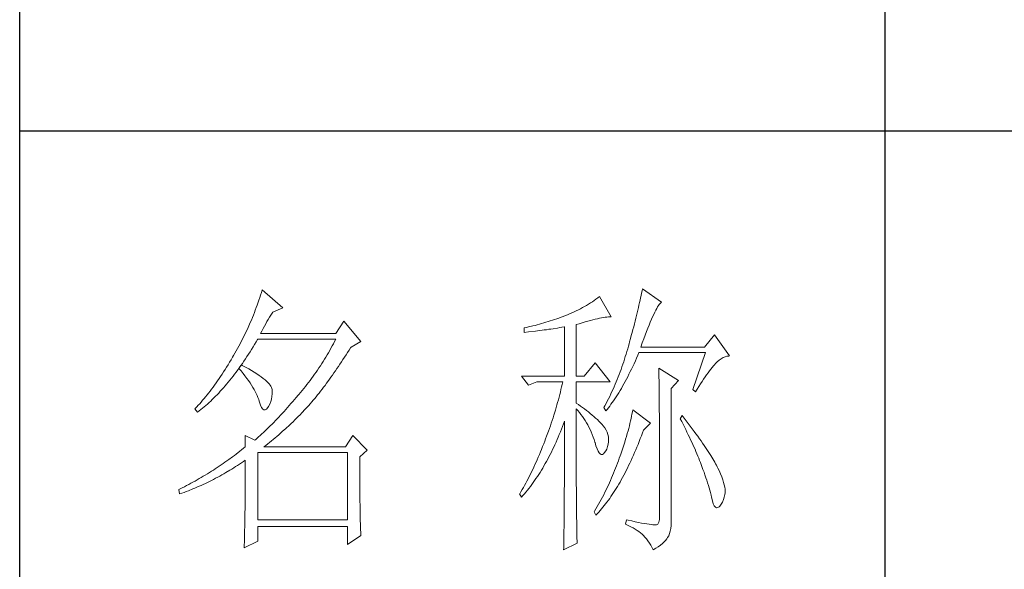
# Model space of a CAD drawing. Units: millimetres. Extents: x 54245 to 58220, y -33625 to -17868.
# Drawn here: x 57793 to 57971, y -32270 to -32170 of the extents above; entities that cross this region are included whole.
import ezdxf

# ---------------------------------------------------------------- set-up
doc = ezdxf.new("R2010")
doc.units = ezdxf.units.MM
doc.header["$LTSCALE"] = 0.25
doc.layers.get('0').update_dxf_attribs({"lineweight": 30})
doc.layers.add('轮廓线', color=7, linetype='Continuous', lineweight=30)

# ---------------------------------------------------------------- blocks, each defined once
blk = doc.blocks.new('A3')
for p, q in [((3400.05, -1395), (3400.05, 1395)), ((3550.01, 49.62), (3550.01, -251.13)), ((3400.05, -50.63), (3750, -50.63))]:
    blk.add_line(p, q)
at = {"layer": '轮廓线', "color": 7, "lineweight": 0}
for p, q in [((3442.08, -78.19), (3441.94, -78.64)), ((3445.65, -81.31), (3442.08, -78.19)), ((3507.92, -78.38), (3507.84, -78.77)), ((3508, -78), (3507.92, -78.38)), ((3511.26, -80.33), (3508, -78)), ((3441.51, -79.97), (3441.2, -80.85)), ((3441.66, -79.53), (3441.51, -79.97)), ((3441.8, -79.09), (3441.66, -79.53)), ((3441.94, -78.64), (3441.8, -79.09)), ((3499.62, -80.04), (3499.3, -80.25)), ((3499.93, -79.82), (3499.62, -80.04)), ((3500.24, -79.59), (3499.93, -79.82)), ((3500.54, -79.36), (3500.24, -79.59)), ((3502.56, -82.86), (3500.54, -79.36)), ((3507.58, -79.99), (3507.48, -80.41)), ((3507.67, -79.57), (3507.58, -79.99)), ((3507.76, -79.17), (3507.67, -79.57)), ((3507.84, -78.77), (3507.76, -79.17)), ((3440.88, -81.72), (3440.72, -82.15)), ((3441.05, -81.28), (3440.88, -81.72)), ((3441.2, -80.85), (3441.05, -81.28)), ((3443.94, -82.08), (3445.65, -81.31)), ((3496.51, -81.84), (3496.14, -82.01)), ((3496.88, -81.65), (3496.51, -81.84)), ((3497.25, -81.47), (3496.88, -81.65)), ((3497.61, -81.27), (3497.25, -81.47)), ((3497.96, -81.08), (3497.61, -81.27)), ((3498.31, -80.88), (3497.96, -81.08)), ((3498.64, -80.67), (3498.31, -80.88)), ((3498.98, -80.47), (3498.64, -80.67)), ((3499.3, -80.25), (3498.98, -80.47)), ((3507.17, -81.73), (3507.06, -82.18)), ((3507.28, -81.28), (3507.17, -81.73)), ((3507.38, -80.84), (3507.28, -81.28)), ((3507.48, -80.41), (3507.38, -80.84)), ((3510.11, -82.07), (3510.28, -81.73)), ((3510.28, -81.73), (3510.45, -81.43)), ((3510.45, -81.43), (3510.6, -81.16)), ((3510.6, -81.16), (3510.75, -80.92)), ((3510.75, -80.92), (3510.9, -80.72)), ((3510.9, -80.72), (3511.03, -80.55)), ((3511.03, -80.55), (3511.16, -80.42)), ((3511.16, -80.42), (3511.26, -80.33)), ((3440.2, -83.43), (3440.02, -83.86)), ((3440.38, -83.01), (3440.2, -83.43)), ((3440.55, -82.58), (3440.38, -83.01)), ((3440.72, -82.15), (3440.55, -82.58)), ((3442.91, -83.69), (3443.14, -83.31)), ((3443.14, -83.31), (3443.37, -82.95)), ((3443.37, -82.95), (3443.6, -82.59)), ((3443.6, -82.59), (3443.83, -82.25)), ((3443.83, -82.25), (3443.94, -82.08)), ((3492, -83.59), (3491.63, -83.71)), ((3492.37, -83.47), (3492, -83.59)), ((3492.75, -83.34), (3492.37, -83.47)), ((3493.12, -83.21), (3492.75, -83.34)), ((3493.5, -83.08), (3493.12, -83.21)), ((3493.88, -82.95), (3493.5, -83.08)), ((3494.25, -82.81), (3493.88, -82.95)), ((3494.63, -82.67), (3494.25, -82.81)), ((3494.97, -82.53), (3494.63, -82.67)), ((3495.36, -82.36), (3494.97, -82.53)), ((3495.75, -82.19), (3495.36, -82.36)), ((3496.14, -82.01), (3495.75, -82.19)), ((3498.5, -83.63), (3498.95, -83.5)), ((3498.95, -83.5), (3499.38, -83.39)), ((3499.38, -83.39), (3499.8, -83.29)), ((3499.8, -83.29), (3500.18, -83.2)), ((3500.18, -83.2), (3500.55, -83.12)), ((3500.55, -83.12), (3500.9, -83.05)), ((3500.9, -83.05), (3501.23, -82.99)), ((3501.23, -82.99), (3501.54, -82.95)), ((3501.54, -82.95), (3501.82, -82.91)), ((3501.82, -82.91), (3502.09, -82.88)), ((3502.09, -82.88), (3502.33, -82.86)), ((3502.33, -82.86), (3502.56, -82.86)), ((3506.71, -83.6), (3506.59, -84.08)), ((3506.83, -83.12), (3506.71, -83.6)), ((3506.95, -82.65), (3506.83, -83.12)), ((3507.06, -82.18), (3506.95, -82.65)), ((3509.34, -83.78), (3509.54, -83.3)), ((3509.54, -83.3), (3509.74, -82.86)), ((3509.74, -82.86), (3509.93, -82.45)), ((3509.93, -82.45), (3510.11, -82.07)), ((3439.46, -85.11), (3439.27, -85.53)), ((3439.65, -84.7), (3439.46, -85.11)), ((3440.02, -83.86), (3439.65, -84.7)), ((3441.99, -85.33), (3442.22, -84.9)), ((3442.22, -84.9), (3442.45, -84.49)), ((3442.45, -84.49), (3442.68, -84.08)), ((3442.68, -84.08), (3442.91, -83.69)), ((3456.22, -83.64), (3454.82, -85.78)), ((3459.18, -87.14), (3456.22, -83.64)), ((3487.49, -84.8), (3487.48, -84.81)), ((3487.48, -84.81), (3487.48, -85.58)), ((3487.87, -84.72), (3487.49, -84.8)), ((3488.24, -84.63), (3487.87, -84.72)), ((3489, -84.45), (3488.24, -84.63)), ((3489.37, -84.35), (3489, -84.45)), ((3489.75, -84.25), (3489.37, -84.35)), ((3489.43, -85.36), (3489.82, -85.31)), ((3490.12, -84.15), (3489.75, -84.25)), ((3489.82, -85.31), (3490.59, -85.2)), ((3490.5, -84.04), (3490.12, -84.15)), ((3490.87, -83.93), (3490.5, -84.04)), ((3490.59, -85.2), (3490.97, -85.15)), ((3491.25, -83.82), (3490.87, -83.93)), ((3490.97, -85.15), (3491.36, -85.1)), ((3491.63, -83.71), (3491.25, -83.82)), ((3491.36, -85.1), (3491.74, -85.04)), ((3491.74, -85.04), (3492.12, -84.99)), ((3492.12, -84.99), (3492.5, -84.93)), ((3492.5, -84.93), (3493.26, -84.81)), ((3493.26, -84.81), (3493.64, -84.75)), ((3493.64, -84.75), (3494.02, -84.69)), ((3494.02, -84.69), (3494.39, -84.62)), ((3494.39, -84.62), (3494.47, -84.61)), ((3494.47, -84.61), (3494.47, -93.16)), ((3496.49, -84.22), (3497.03, -84.06)), ((3496.49, -93.16), (3496.49, -84.22)), ((3497.03, -84.06), (3497.54, -83.9)), ((3497.54, -83.9), (3498.03, -83.76)), ((3498.03, -83.76), (3498.5, -83.63)), ((3506.33, -85.09), (3506.19, -85.6)), ((3506.46, -84.58), (3506.33, -85.09)), ((3506.59, -84.08), (3506.46, -84.58)), ((3508.68, -85.43), (3508.9, -84.84)), ((3508.9, -84.84), (3509.12, -84.3)), ((3509.12, -84.3), (3509.34, -83.78)), ((3438.66, -86.76), (3438.45, -87.17)), ((3438.86, -86.36), (3438.66, -86.76)), ((3439.06, -85.94), (3438.86, -86.36)), ((3439.27, -85.53), (3439.06, -85.94)), ((3441.02, -87.22), (3441.28, -86.78)), ((3441.28, -86.78), (3441.3, -86.75)), ((3441.3, -86.75), (3454.82, -86.75)), ((3441.76, -85.78), (3441.99, -85.33)), ((3454.82, -85.78), (3441.76, -85.78)), ((3454.82, -86.75), (3454.62, -87.15)), ((3487.48, -85.58), (3488.26, -85.5)), ((3488.26, -85.5), (3489.43, -85.36)), ((3505.91, -86.65), (3505.76, -87.19)), ((3506.05, -86.12), (3505.91, -86.65)), ((3506.19, -85.6), (3506.05, -86.12)), ((3507.95, -87.39), (3508.2, -86.7)), ((3508.2, -86.7), (3508.44, -86.05)), ((3508.44, -86.05), (3508.68, -85.43)), ((3520.44, -85.97), (3518.73, -88.11)), ((3523.08, -89.66), (3520.44, -85.97)), ((3437.8, -88.38), (3437.58, -88.78)), ((3438.02, -87.98), (3437.8, -88.38)), ((3438.24, -87.58), (3438.02, -87.98)), ((3438.45, -87.17), (3438.24, -87.58)), ((3439.97, -88.94), (3440.23, -88.52)), ((3440.23, -88.52), (3440.5, -88.09)), ((3440.5, -88.09), (3440.76, -87.66)), ((3440.76, -87.66), (3441.02, -87.22)), ((3453.78, -88.71), (3453.56, -89.09)), ((3454, -88.32), (3453.78, -88.71)), ((3454.21, -87.93), (3454, -88.32)), ((3454.42, -87.54), (3454.21, -87.93)), ((3454.62, -87.15), (3454.42, -87.54)), ((3456.87, -89.07), (3457.13, -88.65)), ((3457.13, -88.65), (3457.4, -88.23)), ((3457.4, -88.23), (3457.47, -88.11)), ((3457.47, -88.11), (3459.18, -87.14)), ((3505.42, -88.43), (3505.29, -88.88)), ((3505.54, -87.98), (3505.42, -88.43)), ((3505.67, -87.53), (3505.54, -87.98)), ((3505.76, -87.19), (3505.67, -87.53)), ((3507.69, -88.11), (3507.95, -87.39)), ((3518.73, -88.11), (3507.69, -88.11)), ((3436.69, -90.3), (3436.43, -90.74)), ((3436.95, -89.86), (3436.69, -90.3)), ((3437.12, -89.57), (3436.95, -89.86)), ((3437.35, -89.18), (3437.12, -89.57)), ((3437.58, -88.78), (3437.35, -89.18)), ((3438.9, -90.57), (3439.17, -90.17)), ((3439.17, -90.17), (3439.44, -89.77)), ((3439.44, -89.77), (3439.7, -89.36)), ((3439.7, -89.36), (3439.97, -88.94)), ((3452.88, -90.24), (3452.65, -90.61)), ((3453.11, -89.86), (3452.88, -90.24)), ((3453.34, -89.48), (3453.11, -89.86)), ((3453.56, -89.09), (3453.34, -89.48)), ((3455.82, -90.69), (3456.08, -90.29)), ((3456.08, -90.29), (3456.35, -89.88)), ((3456.35, -89.88), (3456.61, -89.48)), ((3456.61, -89.48), (3456.87, -89.07)), ((3504.87, -90.22), (3504.73, -90.66)), ((3505.01, -89.77), (3504.87, -90.22)), ((3505.15, -89.33), (3505.01, -89.77)), ((3505.29, -88.88), (3505.15, -89.33)), ((3506.75, -90.52), (3506.97, -90.03)), ((3506.97, -90.03), (3507.18, -89.54)), ((3507.18, -89.54), (3507.38, -89.08)), ((3507.38, -89.08), (3518.88, -89.08)), ((3518.88, -89.08), (3516.7, -95.5)), ((3520.93, -90.68), (3521.27, -90.39)), ((3521.27, -90.39), (3521.61, -90.14)), ((3521.61, -90.14), (3521.95, -89.95)), ((3521.95, -89.95), (3522.29, -89.81)), ((3522.29, -89.81), (3522.63, -89.71)), ((3522.63, -89.71), (3522.96, -89.67)), ((3522.96, -89.67), (3523.08, -89.66)), ((3435.65, -92.01), (3435.39, -92.41)), ((3435.91, -91.59), (3435.65, -92.01)), ((3436.17, -91.17), (3435.91, -91.59)), ((3436.43, -90.74), (3436.17, -91.17)), ((3437.56, -92.46), (3437.83, -92.09)), ((3437.83, -92.09), (3438.04, -91.81)), ((3438.04, -91.81), (3438.09, -91.73)), ((3438.04, -91.81), (3438.41, -92.25)), ((3438.5, -91.22), (3438.09, -91.73)), ((3438.09, -91.73), (3438.1, -91.72)), ((3438.1, -91.72), (3438.37, -91.34)), ((3438.37, -91.34), (3438.64, -90.96)), ((3438.62, -91.29), (3438.5, -91.22)), ((3439.2, -91.6), (3438.62, -91.29)), ((3438.64, -90.96), (3438.9, -90.57)), ((3439.74, -91.9), (3439.2, -91.6)), ((3440.24, -92.2), (3439.74, -91.9)), ((3451.68, -92.1), (3451.43, -92.46)), ((3451.92, -91.73), (3451.68, -92.1)), ((3452.17, -91.36), (3451.92, -91.73)), ((3452.41, -90.99), (3452.17, -91.36)), ((3452.65, -90.61), (3452.41, -90.99)), ((3454.78, -92.23), (3455.04, -91.85)), ((3455.04, -91.85), (3455.3, -91.47)), ((3455.3, -91.47), (3455.56, -91.08)), ((3455.56, -91.08), (3455.82, -90.69)), ((3499.76, -90.83), (3497.89, -93.16)), ((3502.4, -94.14), (3499.76, -90.83)), ((3504.27, -91.98), (3504.11, -92.42)), ((3504.42, -91.54), (3504.27, -91.98)), ((3504.58, -91.1), (3504.42, -91.54)), ((3504.73, -90.66), (3504.58, -91.1)), ((3505.87, -92.38), (3506.09, -91.93)), ((3506.09, -91.93), (3506.31, -91.47)), ((3506.31, -91.47), (3506.53, -91)), ((3506.53, -91), (3506.75, -90.52)), ((3510.8, -91.8), (3510.8, -91.98)), ((3514.22, -93.94), (3510.8, -91.8)), ((3510.8, -91.98), (3510.81, -92.16)), ((3519.6, -92.25), (3519.83, -91.94)), ((3519.83, -91.94), (3520.06, -91.65)), ((3520.06, -91.65), (3520.29, -91.38)), ((3520.29, -91.38), (3520.5, -91.13)), ((3520.5, -91.13), (3520.59, -91.03)), ((3520.59, -91.03), (3520.93, -90.68)), ((3434.61, -93.59), (3434.36, -93.97)), ((3434.87, -93.21), (3434.61, -93.59)), ((3435.13, -92.81), (3434.87, -93.21)), ((3435.39, -92.41), (3435.13, -92.81)), ((3436.47, -93.86), (3436.75, -93.52)), ((3436.75, -93.52), (3437.02, -93.17)), ((3437.02, -93.17), (3437.29, -92.82)), ((3437.29, -92.82), (3437.56, -92.46)), ((3438.41, -92.25), (3438.76, -92.69)), ((3438.76, -92.69), (3439.09, -93.12)), ((3439.09, -93.12), (3439.41, -93.54)), ((3439.41, -93.54), (3439.7, -93.94)), ((3440.71, -92.48), (3440.24, -92.2)), ((3441.15, -92.76), (3440.71, -92.48)), ((3441.55, -93.03), (3441.15, -92.76)), ((3441.92, -93.3), (3441.55, -93.03)), ((3442.26, -93.55), (3441.92, -93.3)), ((3442.57, -93.8), (3442.26, -93.55)), ((3442.84, -94.04), (3442.57, -93.8)), ((3450.65, -93.54), (3450.38, -93.9)), ((3450.91, -93.18), (3450.65, -93.54)), ((3451.17, -92.82), (3450.91, -93.18)), ((3451.43, -92.46), (3451.17, -92.82)), ((3453.48, -94.06), (3453.74, -93.7)), ((3453.74, -93.7), (3454, -93.34)), ((3454, -93.34), (3454.26, -92.98)), ((3454.26, -92.98), (3454.52, -92.61)), ((3454.52, -92.61), (3454.78, -92.23)), ((3487.01, -93.16), (3488.25, -94.72)), ((3487.01, -93.16), (3494.47, -93.16)), ((3496.49, -93.16), (3497.89, -93.16)), ((3503.6, -93.71), (3503.43, -94.14)), ((3503.78, -93.28), (3503.6, -93.71)), ((3503.94, -92.85), (3503.78, -93.28)), ((3504.11, -92.42), (3503.94, -92.85)), ((3504.99, -94.09), (3505.22, -93.68)), ((3505.22, -93.68), (3505.43, -93.26)), ((3505.43, -93.26), (3505.65, -92.82)), ((3505.65, -92.82), (3505.87, -92.38)), ((3510.81, -92.16), (3510.81, -92.36)), ((3510.81, -92.36), (3510.82, -92.57)), ((3510.82, -92.57), (3510.82, -92.79)), ((3510.82, -92.79), (3510.83, -93.03)), ((3510.83, -93.03), (3510.84, -93.27)), ((3510.84, -93.27), (3510.84, -93.53)), ((3510.84, -93.53), (3510.85, -93.8)), ((3510.85, -93.8), (3510.85, -94.08)), ((3518.32, -94.07), (3518.59, -93.67)), ((3518.59, -93.67), (3518.85, -93.28)), ((3518.85, -93.28), (3519.11, -92.92)), ((3519.11, -92.92), (3519.36, -92.57)), ((3519.36, -92.57), (3519.6, -92.25)), ((3433.32, -95.4), (3433.06, -95.75)), ((3433.58, -95.06), (3433.32, -95.4)), ((3433.84, -94.7), (3433.58, -95.06)), ((3434.1, -94.34), (3433.84, -94.7)), ((3434.36, -93.97), (3434.1, -94.34)), ((3434.82, -95.78), (3435.1, -95.47)), ((3435.1, -95.47), (3435.38, -95.16)), ((3435.38, -95.16), (3435.65, -94.85)), ((3435.65, -94.85), (3435.92, -94.53)), ((3435.92, -94.53), (3436.2, -94.2)), ((3436.2, -94.2), (3436.47, -93.86)), ((3439.7, -93.94), (3439.97, -94.34)), ((3439.97, -94.34), (3440.23, -94.73)), ((3440.23, -94.73), (3440.46, -95.11)), ((3440.46, -95.11), (3440.68, -95.48)), ((3440.68, -95.48), (3440.88, -95.84)), ((3443.07, -94.27), (3442.84, -94.04)), ((3443.28, -94.5), (3443.07, -94.27)), ((3443.45, -94.71), (3443.28, -94.5)), ((3443.58, -94.92), (3443.45, -94.71)), ((3443.68, -95.12), (3443.58, -94.92)), ((3443.75, -95.31), (3443.68, -95.12)), ((3443.79, -95.5), (3443.75, -95.31)), ((3443.81, -95.76), (3443.79, -95.5)), ((3449.28, -95.3), (3449, -95.65)), ((3449.56, -94.95), (3449.28, -95.3)), ((3449.84, -94.6), (3449.56, -94.95)), ((3450.11, -94.25), (3449.84, -94.6)), ((3450.38, -93.9), (3450.11, -94.25)), ((3452.2, -95.76), (3452.45, -95.42)), ((3452.45, -95.42), (3452.71, -95.09)), ((3452.71, -95.09), (3452.97, -94.75)), ((3452.97, -94.75), (3453.23, -94.4)), ((3453.23, -94.4), (3453.48, -94.06)), ((3488.25, -94.72), (3489.65, -94.14)), ((3489.65, -94.14), (3494.16, -94.14)), ((3493.86, -95.47), (3493.75, -95.91)), ((3493.96, -95.02), (3493.86, -95.47)), ((3494.07, -94.58), (3493.96, -95.02)), ((3494.16, -94.14), (3494.07, -94.58)), ((3496.49, -97.83), (3496.49, -94.14)), ((3496.49, -94.14), (3502.4, -94.14)), ((3502.88, -95.41), (3502.69, -95.83)), ((3503.06, -94.99), (3502.88, -95.41)), ((3503.25, -94.56), (3503.06, -94.99)), ((3503.43, -94.14), (3503.25, -94.56)), ((3504.11, -95.66), (3504.33, -95.28)), ((3504.33, -95.28), (3504.55, -94.9)), ((3504.55, -94.9), (3504.77, -94.5)), ((3504.77, -94.5), (3504.99, -94.09)), ((3510.85, -94.08), (3510.85, -94.38)), ((3510.85, -94.38), (3510.86, -94.68)), ((3510.86, -94.68), (3510.86, -95)), ((3510.86, -95), (3510.87, -95.33)), ((3510.87, -95.33), (3510.87, -95.66)), ((3512.97, -95.3), (3514.22, -93.94)), ((3512.97, -118.44), (3512.97, -95.3)), ((3516.7, -95.5), (3517.17, -95.89)), ((3517.17, -95.89), (3517.47, -95.4)), ((3517.47, -95.4), (3517.76, -94.94)), ((3517.76, -94.94), (3518.04, -94.5)), ((3518.04, -94.5), (3518.32, -94.07)), ((3432.02, -97.04), (3431.76, -97.34)), ((3432.28, -96.72), (3432.02, -97.04)), ((3432.54, -96.4), (3432.28, -96.72)), ((3432.8, -96.08), (3432.54, -96.4)), ((3433.06, -95.75), (3432.8, -96.08)), ((3433.15, -97.47), (3433.43, -97.21)), ((3433.43, -97.21), (3433.71, -96.93)), ((3433.71, -96.93), (3433.99, -96.65)), ((3433.99, -96.65), (3434.27, -96.37)), ((3434.27, -96.37), (3434.54, -96.08)), ((3434.54, -96.08), (3434.82, -95.78)), ((3440.88, -95.84), (3441.06, -96.19)), ((3441.06, -96.19), (3441.21, -96.53)), ((3441.21, -96.53), (3441.35, -96.86)), ((3441.35, -96.86), (3441.47, -97.18)), ((3441.47, -97.18), (3441.57, -97.49)), ((3443.55, -97.57), (3443.68, -97.13)), ((3443.68, -97.13), (3443.77, -96.68)), ((3443.77, -96.68), (3443.81, -96.23)), ((3443.81, -96.23), (3443.81, -95.76)), ((3447.99, -96.84), (3447.37, -97.56)), ((3448.29, -96.47), (3447.99, -96.84)), ((3448.42, -96.33), (3448.29, -96.47)), ((3448.71, -95.99), (3448.42, -96.33)), ((3449, -95.65), (3448.71, -95.99)), ((3450.92, -97.33), (3451.18, -97.03)), ((3451.18, -97.03), (3451.43, -96.72)), ((3451.43, -96.72), (3451.69, -96.4)), ((3451.69, -96.4), (3451.94, -96.08)), ((3451.94, -96.08), (3452.2, -95.76)), ((3493.41, -97.25), (3493.28, -97.7)), ((3493.53, -96.81), (3493.41, -97.25)), ((3493.64, -96.36), (3493.53, -96.81)), ((3493.75, -95.91), (3493.64, -96.36)), ((3502.3, -96.67), (3501.89, -97.5)), ((3502.49, -96.25), (3502.3, -96.67)), ((3502.69, -95.83), (3502.49, -96.25)), ((3502.99, -97.41), (3503.21, -97.07)), ((3503.21, -97.07), (3503.43, -96.73)), ((3503.43, -96.73), (3503.66, -96.39)), ((3503.66, -96.39), (3503.88, -96.03)), ((3503.88, -96.03), (3504.11, -95.66)), ((3510.87, -95.66), (3510.88, -96.02)), ((3510.88, -96.02), (3510.88, -96.38)), ((3510.88, -96.38), (3510.88, -96.76)), ((3510.88, -96.76), (3510.89, -97.15)), ((3510.89, -97.15), (3510.89, -97.54)), ((3430.47, -98.75), (3430.42, -98.8)), ((3430.42, -98.8), (3430.88, -99.39)), ((3430.73, -98.48), (3430.47, -98.75)), ((3430.99, -98.21), (3430.73, -98.48)), ((3431.25, -97.93), (3430.99, -98.21)), ((3431.17, -99.17), (3431.45, -98.95)), ((3431.51, -97.64), (3431.25, -97.93)), ((3431.45, -98.95), (3431.74, -98.72)), ((3431.76, -97.34), (3431.51, -97.64)), ((3431.74, -98.72), (3432.02, -98.48)), ((3432.02, -98.48), (3432.31, -98.24)), ((3432.31, -98.24), (3432.59, -97.99)), ((3432.59, -97.99), (3432.87, -97.73)), ((3432.87, -97.73), (3433.15, -97.47)), ((3441.57, -97.49), (3441.61, -97.64)), ((3441.61, -97.64), (3441.78, -98.19)), ((3441.78, -98.19), (3441.96, -98.6)), ((3441.96, -98.6), (3442.16, -98.88)), ((3442.16, -98.88), (3442.36, -99.02)), ((3442.57, -99.02), (3442.8, -98.89)), ((3442.8, -98.89), (3443.04, -98.61)), ((3443.04, -98.61), (3443.16, -98.42)), ((3443.16, -98.42), (3443.38, -98)), ((3443.38, -98), (3443.55, -97.57)), ((3446.16, -98.95), (3445.86, -99.28)), ((3446.46, -98.61), (3446.16, -98.95)), ((3446.76, -98.26), (3446.46, -98.61)), ((3447.07, -97.91), (3446.76, -98.26)), ((3447.37, -97.56), (3447.07, -97.91)), ((3448.94, -99.53), (3449.54, -98.89)), ((3449.54, -98.89), (3449.84, -98.57)), ((3449.84, -98.57), (3450.14, -98.25)), ((3450.14, -98.25), (3450.16, -98.22)), ((3450.16, -98.22), (3450.42, -97.93)), ((3450.42, -97.93), (3450.67, -97.63)), ((3450.67, -97.63), (3450.92, -97.33)), ((3493.03, -98.6), (3492.9, -99.05)), ((3493.16, -98.15), (3493.03, -98.6)), ((3493.28, -97.7), (3493.16, -98.15)), ((3496.87, -98.08), (3496.49, -97.83)), ((3496.49, -101.85), (3496.49, -98.8)), ((3496.49, -98.8), (3496.78, -99.12)), ((3497.23, -98.34), (3496.87, -98.08)), ((3497.59, -98.59), (3497.23, -98.34)), ((3497.94, -98.85), (3497.59, -98.59)), ((3498.28, -99.11), (3497.94, -98.85)), ((3501.46, -98.32), (3501.31, -98.61)), ((3501.31, -98.61), (3501.62, -99.19)), ((3501.68, -97.91), (3501.46, -98.32)), ((3501.62, -99.19), (3501.85, -98.92)), ((3501.89, -97.5), (3501.68, -97.91)), ((3501.85, -98.92), (3502.08, -98.63)), ((3502.08, -98.63), (3502.3, -98.34)), ((3502.3, -98.34), (3502.53, -98.04)), ((3502.53, -98.04), (3502.76, -97.73)), ((3502.76, -97.73), (3502.99, -97.41)), ((3510.89, -97.54), (3510.9, -97.96)), ((3510.9, -97.96), (3510.9, -98.38)), ((3510.9, -98.38), (3510.9, -98.81)), ((3510.9, -98.81), (3510.9, -99.26)), ((3430.88, -99.39), (3431.17, -99.17)), ((3442.36, -99.02), (3442.57, -99.02)), ((3444.66, -100.56), (3444.36, -100.87)), ((3444.96, -100.25), (3444.66, -100.56)), ((3445.26, -99.93), (3444.96, -100.25)), ((3445.56, -99.61), (3445.26, -99.93)), ((3445.86, -99.28), (3445.56, -99.61)), ((3447.72, -100.75), (3448.33, -100.14)), ((3448.33, -100.14), (3448.64, -99.84)), ((3448.64, -99.84), (3448.94, -99.53)), ((3492.48, -100.4), (3492.33, -100.86)), ((3492.62, -99.95), (3492.48, -100.4)), ((3492.9, -99.05), (3492.62, -99.95)), ((3496.78, -99.12), (3497.05, -99.45)), ((3497.05, -99.45), (3497.32, -99.78)), ((3497.32, -99.78), (3497.57, -100.13)), ((3497.57, -100.13), (3497.82, -100.49)), ((3497.82, -100.49), (3498.06, -100.85)), ((3498.62, -99.37), (3498.28, -99.11)), ((3498.94, -99.63), (3498.62, -99.37)), ((3499.26, -99.9), (3498.94, -99.63)), ((3499.57, -100.16), (3499.26, -99.9)), ((3499.87, -100.43), (3499.57, -100.16)), ((3500.17, -100.7), (3499.87, -100.43)), ((3506.01, -100.51), (3505.92, -100.92)), ((3506.09, -100.12), (3506.01, -100.51)), ((3506.17, -99.73), (3506.09, -100.12)), ((3506.23, -99.36), (3506.17, -99.73)), ((3506.29, -99), (3506.23, -99.36)), ((3509.4, -101.33), (3506.29, -99)), ((3510.9, -99.26), (3510.91, -99.72)), ((3510.91, -99.72), (3510.91, -100.19)), ((3510.91, -100.19), (3510.91, -100.67)), ((3510.91, -100.67), (3510.92, -101.17)), ((3514.84, -99.97), (3514.53, -100.55)), ((3514.53, -100.55), (3514.78, -101.03)), ((3515.19, -100.42), (3514.84, -99.97)), ((3515.56, -100.91), (3515.19, -100.42)), ((3443.19, -102.06), (3442.61, -102.63)), ((3443.48, -101.77), (3443.19, -102.06)), ((3443.78, -101.48), (3443.48, -101.77)), ((3444.07, -101.18), (3443.78, -101.48)), ((3444.36, -100.87), (3444.07, -101.18)), ((3445.56, -102.78), (3446.18, -102.22)), ((3446.18, -102.22), (3446.81, -101.64)), ((3446.81, -101.64), (3447.11, -101.35)), ((3447.11, -101.35), (3447.42, -101.05)), ((3447.42, -101.05), (3447.72, -100.75)), ((3491.87, -102.22), (3491.71, -102.68)), ((3492.03, -101.77), (3491.87, -102.22)), ((3492.18, -101.31), (3492.03, -101.77)), ((3492.33, -100.86), (3492.18, -101.31)), ((3493.76, -102.81), (3493.94, -102.35)), ((3493.94, -102.35), (3494.12, -101.88)), ((3494.12, -101.88), (3494.3, -101.41)), ((3494.3, -101.41), (3494.47, -100.94)), ((3494.47, -100.94), (3494.47, -102.35)), ((3494.47, -102.35), (3494.47, -103.04)), ((3496.5, -102.53), (3496.49, -101.85)), ((3498.06, -100.85), (3498.28, -101.23)), ((3498.28, -101.23), (3498.5, -101.62)), ((3498.5, -101.62), (3498.71, -102.02)), ((3498.71, -102.02), (3498.91, -102.42)), ((3500.45, -100.97), (3500.17, -100.7)), ((3500.73, -101.25), (3500.45, -100.97)), ((3501, -101.53), (3500.73, -101.25)), ((3501.19, -101.75), (3501, -101.53)), ((3501.46, -102.13), (3501.19, -101.75)), ((3501.68, -102.51), (3501.46, -102.13)), ((3505.6, -102.21), (3505.48, -102.66)), ((3505.72, -101.77), (3505.6, -102.21)), ((3505.82, -101.34), (3505.72, -101.77)), ((3505.92, -100.92), (3505.82, -101.34)), ((3508.15, -102.5), (3509.4, -101.33)), ((3510.92, -101.17), (3510.92, -101.67)), ((3510.92, -101.67), (3510.92, -102.19)), ((3510.92, -102.19), (3510.93, -102.72)), ((3514.78, -101.03), (3515.02, -101.5)), ((3515.02, -101.5), (3515.25, -101.97)), ((3515.25, -101.97), (3515.48, -102.42)), ((3515.92, -101.38), (3515.56, -100.91)), ((3516.61, -102.3), (3515.92, -101.38)), ((3516.94, -102.74), (3516.61, -102.3)), ((3439.12, -103.47), (3439.12, -105.42)), ((3440.83, -104.25), (3439.12, -103.47)), ((3441.17, -103.95), (3440.89, -104.2)), ((3441.46, -103.7), (3441.17, -103.95)), ((3441.74, -103.44), (3441.46, -103.7)), ((3442.03, -103.17), (3441.74, -103.44)), ((3442.32, -102.9), (3442.03, -103.17)), ((3442.61, -102.63), (3442.32, -102.9)), ((3443.99, -104.14), (3444.31, -103.87)), ((3444.31, -103.87), (3444.62, -103.6)), ((3444.62, -103.6), (3444.94, -103.33)), ((3444.94, -103.33), (3445.56, -102.78)), ((3457.78, -103.47), (3456.53, -105.42)), ((3460.27, -106), (3457.78, -103.47)), ((3491.2, -104.05), (3491.05, -104.44)), ((3491.37, -103.59), (3491.2, -104.05)), ((3491.71, -102.68), (3491.37, -103.59)), ((3493.19, -104.16), (3493.38, -103.72)), ((3493.38, -103.72), (3493.57, -103.27)), ((3493.57, -103.27), (3493.76, -102.81)), ((3494.47, -103.04), (3494.47, -105.7)), ((3496.5, -103.87), (3496.5, -102.53)), ((3496.5, -104.52), (3496.5, -103.87)), ((3498.91, -102.42), (3499.1, -102.84)), ((3499.1, -102.84), (3499.27, -103.27)), ((3499.27, -103.27), (3499.44, -103.71)), ((3499.44, -103.71), (3499.6, -104.16)), ((3501.86, -102.89), (3501.68, -102.51)), ((3501.99, -103.29), (3501.86, -102.89)), ((3502.07, -103.69), (3501.99, -103.29)), ((3502.11, -104.1), (3502.07, -103.69)), ((3505.06, -104.09), (3504.91, -104.59)), ((3505.21, -103.6), (3505.06, -104.09)), ((3505.35, -103.13), (3505.21, -103.6)), ((3505.48, -102.66), (3505.35, -103.13)), ((3507.4, -104.49), (3507.6, -103.99)), ((3507.6, -103.99), (3507.79, -103.48)), ((3507.79, -103.48), (3507.98, -102.97)), ((3507.98, -102.97), (3508.15, -102.5)), ((3510.93, -102.72), (3510.93, -103.26)), ((3510.93, -103.26), (3510.93, -103.82)), ((3510.93, -103.82), (3510.93, -104.38)), ((3515.48, -102.42), (3515.7, -102.88)), ((3515.7, -102.88), (3515.92, -103.32)), ((3515.92, -103.32), (3516.13, -103.76)), ((3516.13, -103.76), (3516.33, -104.19)), ((3517.25, -103.17), (3516.94, -102.74)), ((3517.56, -103.59), (3517.25, -103.17)), ((3517.85, -104), (3517.56, -103.59)), ((3518.13, -104.4), (3517.85, -104)), ((3438.82, -105.67), (3438.51, -105.92)), ((3439.12, -105.42), (3438.82, -105.67)), ((3440.89, -104.2), (3440.83, -104.25)), ((3442.39, -105.42), (3442.71, -105.17)), ((3456.53, -105.42), (3442.39, -105.42)), ((3442.71, -105.17), (3443.03, -104.91)), ((3443.03, -104.91), (3443.35, -104.66)), ((3443.35, -104.66), (3443.67, -104.4)), ((3443.67, -104.4), (3443.99, -104.14)), ((3490.68, -105.38), (3490.5, -105.85)), ((3490.87, -104.92), (3490.68, -105.38)), ((3491.05, -104.44), (3490.87, -104.92)), ((3492.4, -105.89), (3492.6, -105.47)), ((3492.6, -105.47), (3492.8, -105.04)), ((3492.8, -105.04), (3493, -104.6)), ((3493, -104.6), (3493.19, -104.16)), ((3494.47, -105.7), (3494.47, -106.34)), ((3496.5, -105.79), (3496.5, -104.52)), ((3496.5, -106.41), (3496.5, -105.79)), ((3499.6, -104.16), (3499.75, -104.62)), ((3499.75, -104.62), (3499.76, -104.64)), ((3499.76, -104.64), (3499.93, -105.24)), ((3499.93, -105.24), (3500.11, -105.74)), ((3500.11, -105.74), (3500.29, -106.14)), ((3501.78, -105.8), (3501.93, -105.37)), ((3501.93, -105.37), (3502.04, -104.94)), ((3502.04, -104.94), (3502.09, -104.52)), ((3502.09, -104.52), (3502.11, -104.1)), ((3504.58, -105.62), (3504.4, -106.15)), ((3504.74, -105.1), (3504.58, -105.62)), ((3504.91, -104.59), (3504.74, -105.1)), ((3506.81, -105.94), (3507.01, -105.46)), ((3507.01, -105.46), (3507.21, -104.98)), ((3507.21, -104.98), (3507.4, -104.49)), ((3510.93, -104.38), (3510.93, -104.96)), ((3510.93, -104.96), (3510.94, -105.55)), ((3510.94, -105.55), (3510.94, -106.15)), ((3516.33, -104.19), (3516.53, -104.61)), ((3516.53, -104.61), (3516.72, -105.03)), ((3516.72, -105.03), (3516.91, -105.44)), ((3516.91, -105.44), (3517.09, -105.84)), ((3518.41, -104.79), (3518.13, -104.4)), ((3518.67, -105.17), (3518.41, -104.79)), ((3518.92, -105.54), (3518.67, -105.17)), ((3519.16, -105.89), (3518.92, -105.54)), ((3436.93, -107.15), (3436.29, -107.62)), ((3437.25, -106.91), (3436.93, -107.15)), ((3437.57, -106.66), (3437.25, -106.91)), ((3438.2, -106.17), (3437.57, -106.66)), ((3438.51, -105.92), (3438.2, -106.17)), ((3441.3, -118.05), (3441.3, -106.39)), ((3441.3, -106.39), (3456.85, -106.39)), ((3456.85, -106.39), (3456.85, -118.05)), ((3459.02, -107.17), (3460.27, -106)), ((3459.02, -114.95), (3459.02, -107.17)), ((3489.93, -107.2), (3489.74, -107.64)), ((3490.12, -106.75), (3489.93, -107.2)), ((3490.31, -106.3), (3490.12, -106.75)), ((3490.5, -105.85), (3490.31, -106.3)), ((3491.57, -107.54), (3491.78, -107.13)), ((3491.78, -107.13), (3491.99, -106.73)), ((3491.99, -106.73), (3492.2, -106.31)), ((3492.2, -106.31), (3492.4, -105.89)), ((3494.47, -106.97), (3494.46, -107.59)), ((3494.47, -106.34), (3494.47, -106.97)), ((3496.5, -107.02), (3496.5, -106.41)), ((3496.51, -107.63), (3496.5, -107.02)), ((3500.29, -106.14), (3500.48, -106.44)), ((3500.48, -106.44), (3500.66, -106.63)), ((3500.66, -106.63), (3500.85, -106.73)), ((3500.85, -106.73), (3501.04, -106.72)), ((3501.04, -106.72), (3501.24, -106.61)), ((3501.24, -106.61), (3501.43, -106.41)), ((3501.43, -106.41), (3501.63, -106.1)), ((3501.63, -106.1), (3501.78, -105.8)), ((3503.96, -107.4), (3503.81, -107.83)), ((3504.11, -106.97), (3503.96, -107.4)), ((3504.21, -106.7), (3504.11, -106.97)), ((3504.4, -106.15), (3504.21, -106.7)), ((3506.01, -107.78), (3506.21, -107.34)), ((3506.21, -107.34), (3506.41, -106.88)), ((3506.41, -106.88), (3506.61, -106.41)), ((3506.61, -106.41), (3506.81, -105.94)), ((3510.94, -106.15), (3510.94, -106.76)), ((3510.94, -106.76), (3510.94, -107.39)), ((3510.94, -107.39), (3510.94, -108.03)), ((3517.09, -105.84), (3517.26, -106.24)), ((3517.26, -106.24), (3517.42, -106.63)), ((3517.42, -106.63), (3517.58, -107.01)), ((3517.58, -107.01), (3517.74, -107.39)), ((3517.74, -107.39), (3517.88, -107.76)), ((3519.38, -106.23), (3519.16, -105.89)), ((3519.6, -106.57), (3519.38, -106.23)), ((3519.81, -106.9), (3519.6, -106.57)), ((3520, -107.21), (3519.81, -106.9)), ((3520.19, -107.51), (3520, -107.21)), ((3434.29, -109), (3433.95, -109.22)), ((3434.96, -108.55), (3434.29, -109)), ((3435.3, -108.32), (3434.96, -108.55)), ((3435.63, -108.09), (3435.3, -108.32)), ((3435.96, -107.86), (3435.63, -108.09)), ((3436.29, -107.62), (3435.96, -107.86)), ((3436.8, -109.27), (3437.14, -109.06)), ((3437.14, -109.06), (3437.48, -108.85)), ((3437.48, -108.85), (3437.82, -108.63)), ((3437.82, -108.63), (3438.15, -108.41)), ((3438.15, -108.41), (3438.83, -107.96)), ((3438.83, -107.96), (3439.12, -107.75)), ((3439.12, -107.75), (3439.12, -113.97)), ((3489.16, -108.92), (3488.96, -109.34)), ((3489.35, -108.5), (3489.16, -108.92)), ((3489.55, -108.07), (3489.35, -108.5)), ((3489.74, -107.64), (3489.55, -108.07)), ((3490.46, -109.47), (3490.69, -109.1)), ((3490.69, -109.1), (3490.91, -108.71)), ((3490.91, -108.71), (3491.13, -108.33)), ((3491.13, -108.33), (3491.35, -107.93)), ((3491.35, -107.93), (3491.57, -107.54)), ((3494.46, -107.59), (3494.46, -108.2)), ((3494.46, -108.2), (3494.46, -108.8)), ((3494.46, -108.8), (3494.46, -109.39)), ((3496.51, -108.22), (3496.51, -107.63)), ((3496.51, -108.8), (3496.51, -108.22)), ((3496.51, -109.36), (3496.51, -108.8)), ((3503.33, -109.12), (3503.16, -109.54)), ((3503.49, -108.69), (3503.33, -109.12)), ((3503.65, -108.26), (3503.49, -108.69)), ((3503.81, -107.83), (3503.65, -108.26)), ((3505.17, -109.52), (3505.38, -109.09)), ((3505.38, -109.09), (3505.59, -108.67)), ((3505.59, -108.67), (3505.8, -108.23)), ((3505.8, -108.23), (3506.01, -107.78)), ((3510.94, -108.03), (3510.95, -108.67)), ((3510.95, -108.67), (3510.95, -110.01)), ((3517.88, -107.76), (3518.02, -108.12)), ((3518.02, -108.12), (3518.1, -108.33)), ((3518.1, -108.33), (3518.29, -108.83)), ((3518.29, -108.83), (3518.47, -109.33)), ((3520.36, -107.81), (3520.19, -107.51)), ((3520.52, -108.09), (3520.36, -107.81)), ((3520.67, -108.36), (3520.52, -108.09)), ((3520.81, -108.62), (3520.67, -108.36)), ((3520.94, -108.87), (3520.81, -108.62)), ((3521.06, -109.11), (3520.94, -108.87)), ((3521.26, -109.54), (3521.06, -109.11)), ((3431.51, -110.73), (3431.16, -110.93)), ((3431.87, -110.52), (3431.51, -110.73)), ((3432.22, -110.31), (3431.87, -110.52)), ((3432.57, -110.1), (3432.22, -110.31)), ((3433.27, -109.66), (3432.57, -110.1)), ((3433.61, -109.45), (3433.27, -109.66)), ((3433.95, -109.22), (3433.61, -109.45)), ((3433.66, -111.05), (3434.01, -110.86)), ((3434.01, -110.86), (3434.37, -110.67)), ((3434.37, -110.67), (3434.72, -110.48)), ((3434.72, -110.48), (3435.07, -110.29)), ((3435.07, -110.29), (3435.42, -110.09)), ((3435.42, -110.09), (3435.77, -109.89)), ((3435.77, -109.89), (3436.46, -109.48)), ((3436.46, -109.48), (3436.8, -109.27)), ((3488.36, -110.55), (3488.16, -110.95)), ((3488.56, -110.16), (3488.36, -110.55)), ((3488.76, -109.75), (3488.56, -110.16)), ((3488.96, -109.34), (3488.76, -109.75)), ((3489.29, -111.27), (3489.53, -110.92)), ((3489.53, -110.92), (3489.77, -110.57)), ((3489.77, -110.57), (3490, -110.21)), ((3490, -110.21), (3490.23, -109.84)), ((3490.23, -109.84), (3490.46, -109.47)), ((3494.46, -109.97), (3494.45, -110.53)), ((3494.45, -110.53), (3494.45, -111.1)), ((3494.46, -109.39), (3494.46, -109.97)), ((3496.51, -109.93), (3496.51, -109.36)), ((3496.51, -110.48), (3496.51, -109.93)), ((3496.52, -111.01), (3496.51, -110.48)), ((3502.63, -110.81), (3502.45, -111.23)), ((3502.81, -110.39), (3502.63, -110.81)), ((3502.99, -109.96), (3502.81, -110.39)), ((3503.16, -109.54), (3502.99, -109.96)), ((3504.32, -111.13), (3504.53, -110.74)), ((3504.53, -110.74), (3504.75, -110.34)), ((3504.75, -110.34), (3504.96, -109.93)), ((3504.96, -109.93), (3505.17, -109.52)), ((3510.95, -110.01), (3510.95, -110.69)), ((3510.95, -110.69), (3510.95, -112.81)), ((3518.47, -109.33), (3518.65, -109.81)), ((3518.65, -109.81), (3518.81, -110.29)), ((3518.81, -110.29), (3518.97, -110.76)), ((3518.97, -110.76), (3519.12, -111.21)), ((3521.51, -110.1), (3521.26, -109.54)), ((3521.72, -110.62), (3521.51, -110.1)), ((3521.9, -111.11), (3521.72, -110.62)), ((3428.22, -112.5), (3427.84, -112.69)), ((3428.59, -112.32), (3428.22, -112.5)), ((3428.97, -112.12), (3428.59, -112.32)), ((3429.34, -111.93), (3428.97, -112.12)), ((3429.71, -111.74), (3429.34, -111.93)), ((3430.07, -111.54), (3429.71, -111.74)), ((3430.03, -112.72), (3430.4, -112.57)), ((3430.44, -111.34), (3430.07, -111.54)), ((3430.4, -112.57), (3430.77, -112.41)), ((3430.8, -111.14), (3430.44, -111.34)), ((3430.77, -112.41), (3431.13, -112.25)), ((3431.16, -110.93), (3430.8, -111.14)), ((3431.13, -112.25), (3431.5, -112.09)), ((3431.5, -112.09), (3431.86, -111.92)), ((3431.86, -111.92), (3432.23, -111.75)), ((3432.23, -111.75), (3432.59, -111.58)), ((3432.59, -111.58), (3432.95, -111.4)), ((3432.95, -111.4), (3433.66, -111.05)), ((3487.34, -112.47), (3487.13, -112.84)), ((3487.55, -112.1), (3487.34, -112.47)), ((3487.75, -111.72), (3487.55, -112.1)), ((3487.96, -111.34), (3487.75, -111.72)), ((3488.16, -110.95), (3487.96, -111.34)), ((3488.05, -112.93), (3488.3, -112.61)), ((3488.3, -112.61), (3488.55, -112.28)), ((3488.55, -112.28), (3488.8, -111.95)), ((3488.8, -111.95), (3489.05, -111.61)), ((3489.05, -111.61), (3489.29, -111.27)), ((3494.45, -112.18), (3494.44, -112.71)), ((3494.45, -111.1), (3494.45, -111.64)), ((3494.45, -111.64), (3494.45, -112.18)), ((3496.52, -111.54), (3496.52, -111.01)), ((3496.52, -112.06), (3496.52, -111.54)), ((3496.53, -112.57), (3496.52, -112.06)), ((3496.53, -113.07), (3496.53, -112.57)), ((3501.87, -112.48), (3501.67, -112.89)), ((3502.07, -112.06), (3501.87, -112.48)), ((3502.26, -111.64), (3502.07, -112.06)), ((3502.45, -111.23), (3502.26, -111.64)), ((3503.43, -112.64), (3503.66, -112.27)), ((3503.66, -112.27), (3503.88, -111.9)), ((3503.88, -111.9), (3504.1, -111.52)), ((3504.1, -111.52), (3504.32, -111.13)), ((3519.12, -111.21), (3519.26, -111.66)), ((3519.26, -111.66), (3519.4, -112.1)), ((3519.4, -112.1), (3519.53, -112.53)), ((3519.53, -112.53), (3519.65, -112.95)), ((3522.05, -111.58), (3521.9, -111.11)), ((3522.17, -112.01), (3522.05, -111.58)), ((3522.25, -112.4), (3522.17, -112.01)), ((3522.3, -112.76), (3522.25, -112.4)), ((3427.84, -112.69), (3427.62, -112.8)), ((3427.62, -112.8), (3427.77, -113.58)), ((3427.77, -113.58), (3428.15, -113.45)), ((3428.15, -113.45), (3428.53, -113.31)), ((3428.53, -113.31), (3428.91, -113.17)), ((3428.91, -113.17), (3429.28, -113.02)), ((3429.28, -113.02), (3430.03, -112.72)), ((3439.12, -113.97), (3439.12, -114.21)), ((3439.12, -114.21), (3439.12, -114.49)), ((3486.71, -113.56), (3486.7, -113.58)), ((3486.7, -113.58), (3487.01, -114.16)), ((3486.92, -113.2), (3486.71, -113.56)), ((3487.13, -112.84), (3486.92, -113.2)), ((3487.01, -114.16), (3487.27, -113.87)), ((3487.27, -113.87), (3487.54, -113.56)), ((3487.54, -113.56), (3487.79, -113.25)), ((3487.79, -113.25), (3488.05, -112.93)), ((3494.44, -114.24), (3494.43, -114.73)), ((3494.44, -112.71), (3494.44, -113.23)), ((3494.44, -113.23), (3494.44, -113.74)), ((3494.44, -113.74), (3494.44, -114.24)), ((3496.53, -113.55), (3496.53, -113.07)), ((3496.54, -114.03), (3496.53, -113.55)), ((3496.54, -114.5), (3496.54, -114.03)), ((3501.05, -114.12), (3500.83, -114.53)), ((3501.26, -113.71), (3501.05, -114.12)), ((3501.47, -113.3), (3501.26, -113.71)), ((3501.67, -112.89), (3501.47, -113.3)), ((3502.3, -114.36), (3502.53, -114.03)), ((3502.53, -114.03), (3502.76, -113.69)), ((3502.76, -113.69), (3502.99, -113.35)), ((3502.99, -113.35), (3503.21, -112.99)), ((3503.21, -112.99), (3503.43, -112.64)), ((3510.95, -112.81), (3510.95, -113.55)), ((3510.95, -113.55), (3510.95, -117.47)), ((3519.65, -112.95), (3519.76, -113.36)), ((3519.76, -113.36), (3519.87, -113.77)), ((3519.87, -113.77), (3519.97, -114.16)), ((3519.97, -114.16), (3519.97, -114.16)), ((3519.97, -114.16), (3520.11, -114.79)), ((3522.02, -114.57), (3522.16, -114.13)), ((3522.16, -114.13), (3522.26, -113.67)), ((3522.26, -113.67), (3522.3, -113.39)), ((3522.32, -113.09), (3522.3, -112.76)), ((3522.3, -113.39), (3522.32, -113.09)), ((3439.11, -115.85), (3439.1, -116.26)), ((3439.12, -114.79), (3439.11, -115.11)), ((3439.11, -115.11), (3439.11, -115.47)), ((3439.11, -115.47), (3439.11, -115.85)), ((3439.12, -114.49), (3439.12, -114.79)), ((3459.03, -115.42), (3459.02, -114.95)), ((3459.03, -115.88), (3459.03, -115.42)), ((3459.04, -116.35), (3459.03, -115.88)), ((3494.43, -115.68), (3494.42, -116.14)), ((3494.43, -114.73), (3494.43, -115.21)), ((3494.43, -115.21), (3494.43, -115.68)), ((3496.54, -114.95), (3496.54, -114.5)), ((3496.55, -115.4), (3496.54, -114.95)), ((3496.55, -115.83), (3496.55, -115.4)), ((3496.56, -116.26), (3496.55, -115.83)), ((3500.16, -115.74), (3499.93, -116.15)), ((3500.61, -114.94), (3500.16, -115.74)), ((3500.83, -114.53), (3500.61, -114.94)), ((3500.89, -116.19), (3501.13, -115.9)), ((3501.13, -115.9), (3501.36, -115.61)), ((3501.36, -115.61), (3501.6, -115.31)), ((3501.6, -115.31), (3501.83, -115)), ((3501.83, -115), (3502.07, -114.68)), ((3502.07, -114.68), (3502.3, -114.36)), ((3520.11, -114.79), (3520.26, -115.29)), ((3520.26, -115.29), (3520.43, -115.65)), ((3520.43, -115.65), (3520.62, -115.89)), ((3520.62, -115.89), (3520.83, -115.99)), ((3520.83, -115.99), (3521.05, -115.95)), ((3521.05, -115.95), (3521.3, -115.79)), ((3521.3, -115.79), (3521.37, -115.72)), ((3521.37, -115.72), (3521.63, -115.36)), ((3521.63, -115.36), (3521.84, -114.98)), ((3521.84, -114.98), (3522.02, -114.57)), ((3439.08, -117.64), (3439.07, -118.16)), ((3439.09, -117.15), (3439.08, -117.64)), ((3439.1, -116.26), (3439.09, -116.69)), ((3439.09, -116.69), (3439.09, -117.15)), ((3459.05, -116.82), (3459.04, -116.35)), ((3459.06, -117.3), (3459.05, -116.82)), ((3459.07, -117.78), (3459.06, -117.3)), ((3494.42, -116.59), (3494.41, -117.03)), ((3494.41, -117.03), (3494.41, -117.46)), ((3494.41, -117.46), (3494.41, -117.88)), ((3494.42, -116.14), (3494.42, -116.59)), ((3496.56, -116.67), (3496.56, -116.26)), ((3496.56, -117.07), (3496.56, -116.67)), ((3496.57, -117.47), (3496.56, -117.07)), ((3496.57, -117.85), (3496.57, -117.47)), ((3499.69, -116.54), (3499.6, -116.69)), ((3499.6, -116.69), (3499.91, -117.27)), ((3499.93, -116.15), (3499.69, -116.54)), ((3499.91, -117.27), (3500.16, -117.01)), ((3500.16, -117.01), (3500.4, -116.75)), ((3500.4, -116.75), (3500.65, -116.48)), ((3500.65, -116.48), (3500.89, -116.19)), ((3510.95, -117.47), (3510.92, -118.04)), ((3439.05, -119.28), (3439.03, -119.88)), ((3439.06, -118.71), (3439.05, -119.28)), ((3439.07, -118.16), (3439.06, -118.71)), ((3456.85, -118.05), (3441.3, -118.05)), ((3441.3, -121.75), (3441.3, -119.22)), ((3441.3, -119.22), (3456.85, -119.22)), ((3456.85, -119.22), (3456.85, -122.33)), ((3459.08, -118.27), (3459.07, -117.78)), ((3459.1, -118.76), (3459.08, -118.27)), ((3459.12, -119.26), (3459.1, -118.76)), ((3459.13, -119.76), (3459.12, -119.26)), ((3494.4, -118.69), (3494.39, -119.08)), ((3494.39, -119.08), (3494.39, -119.46)), ((3494.41, -117.88), (3494.4, -118.29)), ((3494.4, -118.29), (3494.4, -118.69)), ((3496.58, -118.23), (3496.57, -117.85)), ((3496.58, -118.59), (3496.58, -118.23)), ((3496.59, -118.94), (3496.58, -118.59)), ((3496.59, -119.28), (3496.59, -118.94)), ((3496.6, -119.61), (3496.59, -119.28)), ((3505.2, -118.05), (3505.04, -118.83)), ((3505.04, -118.83), (3505.51, -119.05)), ((3505.49, -118.12), (3505.2, -118.05)), ((3506.14, -118.27), (3505.49, -118.12)), ((3505.51, -119.05), (3505.94, -119.26)), ((3505.94, -119.26), (3506.35, -119.47)), ((3506.74, -118.4), (3506.14, -118.27)), ((3507.31, -118.52), (3506.74, -118.4)), ((3507.83, -118.62), (3507.31, -118.52)), ((3508.3, -118.71), (3507.83, -118.62)), ((3508.74, -118.78), (3508.3, -118.71)), ((3509.13, -118.84), (3508.74, -118.78)), ((3509.47, -118.89), (3509.13, -118.84)), ((3509.78, -118.92), (3509.47, -118.89)), ((3510.04, -118.93), (3509.78, -118.92)), ((3510.25, -118.92), (3510.04, -118.93)), ((3510.42, -118.91), (3510.25, -118.92)), ((3510.55, -118.88), (3510.42, -118.91)), ((3510.64, -118.83), (3510.55, -118.88)), ((3510.66, -118.81), (3510.64, -118.83)), ((3510.82, -118.49), (3510.66, -118.81)), ((3510.92, -118.04), (3510.82, -118.49)), ((3512.9, -119.55), (3512.95, -119.04)), ((3512.95, -119.04), (3512.97, -118.49)), ((3512.97, -118.49), (3512.97, -118.44)), ((3439.01, -121.15), (3438.99, -121.84)), ((3439.02, -120.5), (3439.01, -121.15)), ((3439.03, -119.88), (3439.02, -120.5)), ((3456.85, -122.33), (3459.18, -120.78)), ((3459.16, -120.26), (3459.13, -119.76)), ((3459.18, -120.78), (3459.16, -120.26)), ((3494.37, -120.88), (3494.36, -121.21)), ((3494.38, -120.19), (3494.37, -120.54)), ((3494.37, -120.54), (3494.37, -120.88)), ((3494.39, -119.46), (3494.38, -119.83)), ((3494.38, -119.83), (3494.38, -120.19)), ((3496.6, -119.94), (3496.6, -119.61)), ((3496.61, -120.25), (3496.6, -119.94)), ((3496.61, -120.55), (3496.61, -120.25)), ((3496.62, -120.84), (3496.61, -120.55)), ((3496.62, -121.12), (3496.62, -120.84)), ((3496.63, -121.39), (3496.62, -121.12)), ((3506.35, -119.47), (3506.72, -119.69)), ((3506.72, -119.69), (3507.06, -119.9)), ((3507.06, -119.9), (3507.38, -120.12)), ((3507.38, -120.12), (3507.66, -120.33)), ((3507.66, -120.33), (3507.91, -120.54)), ((3507.91, -120.54), (3508.14, -120.76)), ((3508.14, -120.76), (3508.15, -120.78)), ((3508.15, -120.78), (3508.42, -121.07)), ((3508.42, -121.07), (3508.68, -121.39)), ((3512.35, -121.16), (3512.54, -120.83)), ((3512.54, -120.83), (3512.69, -120.44)), ((3512.69, -120.44), (3512.81, -120.02)), ((3512.81, -120.02), (3512.9, -119.55)), ((3438.97, -122.91), (3441.3, -121.75)), ((3438.98, -122.54), (3438.97, -122.91)), ((3438.99, -121.84), (3438.98, -122.54)), ((3494.32, -123.3), (3496.65, -122.14)), ((3494.34, -122.42), (3494.33, -122.71)), ((3494.33, -122.71), (3494.33, -122.98)), ((3494.35, -121.84), (3494.34, -122.14)), ((3494.34, -122.14), (3494.34, -122.42)), ((3494.36, -121.53), (3494.35, -121.84)), ((3494.36, -121.21), (3494.36, -121.53)), ((3496.64, -121.65), (3496.63, -121.39)), ((3496.64, -121.9), (3496.64, -121.65)), ((3496.65, -122.14), (3496.64, -121.9)), ((3508.68, -121.39), (3508.94, -121.73)), ((3508.94, -121.73), (3509.18, -122.1)), ((3509.18, -122.1), (3509.42, -122.49)), ((3509.42, -122.49), (3509.66, -122.9)), ((3510.32, -123.01), (3510.73, -122.73)), ((3510.73, -122.73), (3511.1, -122.45)), ((3511.1, -122.45), (3511.43, -122.17)), ((3511.43, -122.17), (3511.72, -121.91)), ((3511.72, -121.91), (3511.98, -121.65)), ((3511.98, -121.65), (3512.19, -121.39)), ((3512.19, -121.39), (3512.35, -121.16)), ((3494.33, -122.98), (3494.32, -123.23)), ((3494.32, -123.23), (3494.32, -123.3)), ((3509.66, -122.9), (3509.86, -123.3)), ((3509.86, -123.3), (3510.32, -123.01))]:
    blk.add_line(p, q, dxfattribs=at)

msp = doc.modelspace()

# ---------------------------------------------------------------- block references
at = {"layer": '轮廓线', "color": 0, "linetype": 'ByBlock', "lineweight": -3, "xscale": 1.043403757890246, "yscale": 1.043403757890246, "zscale": 1.043403757890246}
msp.add_blockref('A3', (54245.45, -32137.77), dxfattribs=at)

doc.saveas('drawing.dxf')
